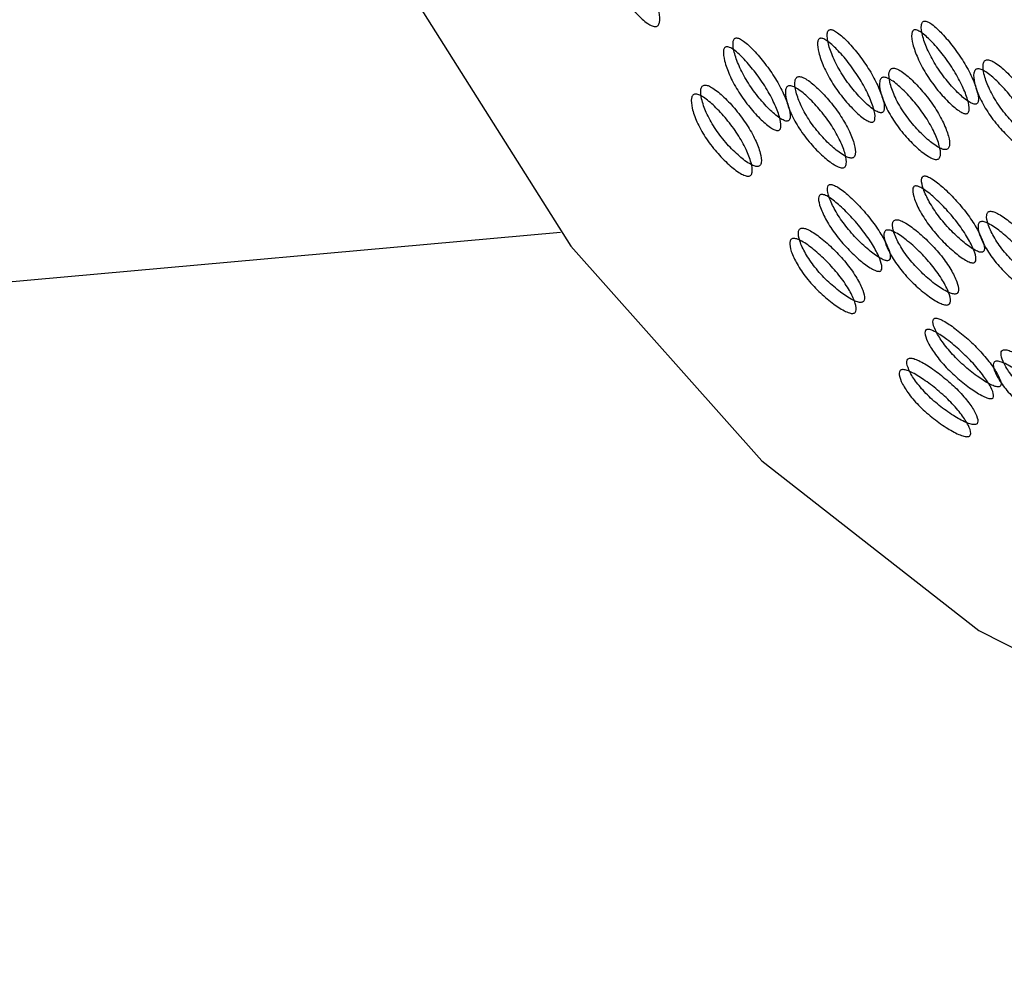
# Model space of a CAD drawing. Units: millimetres. Extents: x 42 to 1837, y 46 to 1976.
# Drawn here: x 1458 to 1464, y 1716 to 1722 of the extents above; entities that cross this region are included whole.
import ezdxf

# ---------------------------------------------------------------- set-up
doc = ezdxf.new("R2010")
doc.units = ezdxf.units.MM

msp = doc.modelspace()

# ---------------------------------------------------------------- linework, layer by layer
at = {"color": 7, "linetype": 'Continuous', "lineweight": 25}
msp.add_line((1457.5974, 1720.6768), (1461.4527, 1721.0216), dxfattribs=at)
at = {"color": 7, "linetype": 'Continuous', "lineweight": 25, "flags": 128}
msp.add_lwpolyline([(1466.9725, 1740.0889), (1466.2407, 1739.9852), (1464.6761, 1739.4926), (1463.2182, 1738.651), (1461.914, 1737.4875), (1460.8052, 1736.0394), (1459.9276, 1734.3533), (1459.3093, 1732.4835), (1458.9703, 1730.4899), (1458.9213, 1728.4367), (1459.1641, 1726.3899), (1459.6907, 1724.4152), (1460.4843, 1722.5761), (1461.5194, 1720.9317), (1462.7626, 1719.535), (1464.1741, 1718.4307), (1465.7084, 1717.6543), (1467.3162, 1717.2309), (1468.946, 1717.174), (1469.0209, 1717.1803)], dxfattribs=at)
at = {"color": 7, "linetype": 'Continuous', "lineweight": 25}
for points, knots in [([(1456.7197, 1770.4503), (1457.8853, 1767.7833), (1460.2164, 1762.4497), (1464.1946, 1754.5225), (1468.6296, 1746.7047), (1473.6441, 1739.0833), (1479.2799, 1731.7816), (1484.939, 1725.5127), (1490.1828, 1720.0638), (1494.7817, 1715.3905), (1499.0159, 1710.9985), (1502.7576, 1706.8636), (1506.0422, 1702.9231), (1509.3676, 1699.2229), (1512.9553, 1695.7632), (1515.7835, 1693.7456), (1517.2013, 1692.7343)], [0, 0, 0, 0, 0.083798, 0.167588, 0.251358, 0.335079, 0.418723, 0.502258, 0.564753, 0.627002, 0.688544, 0.749818, 0.811912, 0.874374, 0.937023, 1, 1, 1, 1]), ([(1461.7695, 1722.9349), (1461.7729, 1722.9348), (1461.7799, 1722.9347), (1461.7972, 1722.9288), (1461.8349, 1722.9051), (1461.8935, 1722.8463), (1461.9622, 1722.7575), (1462.0255, 1722.6542), (1462.0714, 1722.5501), (1462.0973, 1722.459), (1462.1022, 1722.3972), (1462.0914, 1722.3698), (1462.0814, 1722.3619), (1462.0725, 1722.3593), (1462.0617, 1722.36), (1462.0443, 1722.3654), (1462.0053, 1722.3885), (1461.9445, 1722.4453), (1461.8736, 1722.5324), (1461.8094, 1722.6349), (1461.7644, 1722.7398), (1461.7406, 1722.8326), (1461.7379, 1722.8965), (1461.7499, 1722.9247), (1461.7601, 1722.9331), (1461.7664, 1722.9343), (1461.7695, 1722.9349)], [0, 0, 0, 0, 0.009787, 0.020056, 0.043579, 0.101745, 0.172801, 0.250026, 0.327242, 0.398274, 0.456412, 0.479916, 0.490182, 0.499969, 0.509631, 0.519849, 0.543556, 0.601694, 0.672726, 0.749942, 0.827167, 0.898223, 0.956389, 0.980103, 0.990329, 1, 1, 1, 1]), ([(1464.1528, 1721.8546), (1464.1554, 1721.8552), (1464.1609, 1721.8563), (1464.1688, 1721.864), (1464.1753, 1721.8901), (1464.1634, 1721.9482), (1464.1303, 1722.0332), (1464.0783, 1722.1305), (1464.0113, 1722.2272), (1463.9411, 1722.3107), (1463.8831, 1722.3664), (1463.8463, 1722.3898), (1463.8303, 1722.3953), (1463.8206, 1722.3962), (1463.8128, 1722.3939), (1463.8045, 1722.3861), (1463.7971, 1722.3587), (1463.8068, 1722.2986), (1463.838, 1722.2116), (1463.8892, 1722.1135), (1463.957, 1722.0177), (1464.0291, 1721.9362), (1464.0893, 1721.8824), (1464.1271, 1721.8602), (1464.1436, 1721.8547), (1464.1498, 1721.8547), (1464.1528, 1721.8546)], [0, 0, 0, 0, 0.008904, 0.018382, 0.040768, 0.098381, 0.170606, 0.249979, 0.329128, 0.401587, 0.459207, 0.481593, 0.491073, 0.49998, 0.5088, 0.518246, 0.540765, 0.598502, 0.670972, 0.749999, 0.829372, 0.901597, 0.959211, 0.981715, 0.991166, 1, 1, 1, 1]), ([(1463.5404, 1721.7999), (1463.5431, 1721.8004), (1463.5485, 1721.8016), (1463.5564, 1721.8093), (1463.5629, 1721.8354), (1463.5511, 1721.8935), (1463.518, 1721.9784), (1463.466, 1722.0757), (1463.399, 1722.1724), (1463.3288, 1722.2559), (1463.2708, 1722.3116), (1463.2339, 1722.335), (1463.2179, 1722.3405), (1463.2083, 1722.3414), (1463.2005, 1722.3391), (1463.1922, 1722.3313), (1463.1847, 1722.3039), (1463.1944, 1722.2438), (1463.2256, 1722.1568), (1463.2769, 1722.0587), (1463.3446, 1721.9629), (1463.4168, 1721.8815), (1463.477, 1721.8277), (1463.5148, 1721.8055), (1463.5312, 1721.7999), (1463.5374, 1721.7999), (1463.5404, 1721.7999)], [0, 0, 0, 0, 0.008904, 0.018382, 0.040768, 0.098381, 0.170604, 0.249976, 0.329124, 0.401583, 0.459205, 0.481592, 0.491072, 0.499979, 0.5088, 0.518247, 0.540767, 0.598506, 0.670976, 0.750003, 0.829374, 0.901598, 0.95921, 0.981715, 0.991166, 1, 1, 1, 1]), ([(1464.0925, 1721.7933), (1464.0895, 1721.7933), (1464.0832, 1721.7935), (1464.0667, 1721.799), (1464.0287, 1721.8214), (1463.9684, 1721.8757), (1463.8958, 1721.9578), (1463.8275, 1722.0545), (1463.7758, 1722.1534), (1463.7442, 1722.241), (1463.7341, 1722.3017), (1463.7414, 1722.3293), (1463.7497, 1722.3371), (1463.7574, 1722.3395), (1463.767, 1722.3388), (1463.7831, 1722.3332), (1463.8201, 1722.3094), (1463.8785, 1722.2532), (1463.9491, 1722.169), (1464.0166, 1722.0714), (1464.0691, 1721.9733), (1464.1027, 1721.8877), (1464.1148, 1721.8291), (1464.1085, 1721.8026), (1464.1007, 1721.7949), (1464.0952, 1721.7938), (1464.0925, 1721.7933)], [0, 0, 0, 0, 0.008869, 0.018303, 0.04057, 0.098151, 0.170455, 0.249971, 0.329139, 0.401689, 0.459393, 0.481628, 0.49108, 0.499962, 0.508712, 0.5181, 0.540575, 0.598162, 0.670701, 0.749991, 0.829506, 0.901811, 0.959391, 0.981858, 0.991247, 1, 1, 1, 1]), ([(1462.9281, 1721.7451), (1462.9307, 1721.7457), (1462.9362, 1721.7468), (1462.944, 1721.7545), (1462.9505, 1721.7806), (1462.9387, 1721.8387), (1462.9056, 1721.9236), (1462.8536, 1722.0209), (1462.7866, 1722.1177), (1462.7164, 1722.2011), (1462.6584, 1722.2569), (1462.6215, 1722.2802), (1462.6055, 1722.2858), (1462.5959, 1722.2867), (1462.5881, 1722.2843), (1462.5798, 1722.2766), (1462.5724, 1722.2492), (1462.5821, 1722.189), (1462.6132, 1722.1021), (1462.6645, 1722.004), (1462.7322, 1721.9082), (1462.8044, 1721.8267), (1462.8646, 1721.7729), (1462.9024, 1721.7507), (1462.9188, 1721.7452), (1462.9251, 1721.7451), (1462.9281, 1721.7451)], [0, 0, 0, 0, 0.008904, 0.018382, 0.040768, 0.098381, 0.170605, 0.249978, 0.329126, 0.401586, 0.459207, 0.481593, 0.491072, 0.499979, 0.5088, 0.518246, 0.540766, 0.598504, 0.670974, 0.750001, 0.829374, 0.901598, 0.959211, 0.981715, 0.991166, 1, 1, 1, 1]), ([(1463.4802, 1721.7385), (1463.4771, 1721.7386), (1463.4708, 1721.7387), (1463.4543, 1721.7443), (1463.4164, 1721.7667), (1463.356, 1721.8209), (1463.2834, 1721.9031), (1463.2151, 1721.9997), (1463.1634, 1722.0986), (1463.1318, 1722.1863), (1463.1218, 1722.2469), (1463.1291, 1722.2745), (1463.1374, 1722.2823), (1463.1451, 1722.2847), (1463.1547, 1722.284), (1463.1707, 1722.2784), (1463.2078, 1722.2546), (1463.2662, 1722.1984), (1463.3367, 1722.1142), (1463.4042, 1722.0167), (1463.4567, 1721.9186), (1463.4903, 1721.8329), (1463.5024, 1721.7743), (1463.4962, 1721.7479), (1463.4883, 1721.7401), (1463.4828, 1721.739), (1463.4802, 1721.7385)], [0, 0, 0, 0, 0.008869, 0.018303, 0.040571, 0.098151, 0.170453, 0.249967, 0.329135, 0.401685, 0.459391, 0.481627, 0.49108, 0.499963, 0.508712, 0.518101, 0.540577, 0.598166, 0.670705, 0.749995, 0.829508, 0.901811, 0.959391, 0.981858, 0.991247, 1, 1, 1, 1]), ([(1462.8678, 1721.6838), (1462.8647, 1721.6838), (1462.8584, 1721.684), (1462.842, 1721.6895), (1462.804, 1721.7119), (1462.7436, 1721.7662), (1462.671, 1721.8483), (1462.6028, 1721.945), (1462.551, 1722.0439), (1462.5194, 1722.1315), (1462.5094, 1722.1921), (1462.5167, 1722.2197), (1462.525, 1722.2275), (1462.5327, 1722.23), (1462.5423, 1722.2293), (1462.5583, 1722.2236), (1462.5954, 1722.1999), (1462.6538, 1722.1437), (1462.7244, 1722.0595), (1462.7919, 1721.9619), (1462.8444, 1721.8638), (1462.8779, 1721.7782), (1462.8901, 1721.7196), (1462.8838, 1721.6931), (1462.8759, 1721.6854), (1462.8705, 1721.6843), (1462.8678, 1721.6838)], [0, 0, 0, 0, 0.008869, 0.018303, 0.04057, 0.09815, 0.170454, 0.249969, 0.329137, 0.401688, 0.459393, 0.481628, 0.49108, 0.499963, 0.508712, 0.5181, 0.540575, 0.598163, 0.670703, 0.749993, 0.829508, 0.901811, 0.959391, 0.981858, 0.991247, 1, 1, 1, 1]), ([(1464.2281, 1722.1441), (1464.2251, 1722.1436), (1464.2188, 1722.1424), (1464.2092, 1722.1345), (1464.199, 1722.1083), (1464.2062, 1722.0491), (1464.2366, 1721.9632), (1464.2891, 1721.8664), (1464.3608, 1721.772), (1464.4382, 1721.6921), (1464.5033, 1721.6402), (1464.544, 1721.6193), (1464.5618, 1721.6144), (1464.5727, 1721.6138), (1464.5816, 1721.6162), (1464.5911, 1721.6235), (1464.6001, 1721.6488), (1464.591, 1721.7058), (1464.5586, 1721.7897), (1464.5053, 1721.8857), (1464.4344, 1721.9809), (1464.359, 1722.0628), (1464.2959, 1722.117), (1464.2563, 1722.1388), (1464.2385, 1722.1441), (1464.2315, 1722.1441), (1464.2281, 1722.1441)], [0, 0, 0, 0, 0.009797, 0.020103, 0.043798, 0.102007, 0.172977, 0.250041, 0.327096, 0.398042, 0.456222, 0.479902, 0.490203, 0.499996, 0.509774, 0.52007, 0.543775, 0.601955, 0.672901, 0.749956, 0.82702, 0.89799, 0.956198, 0.979914, 0.990216, 1, 1, 1, 1]), ([(1463.6158, 1722.0894), (1463.6127, 1722.0888), (1463.6064, 1722.0876), (1463.5968, 1722.0798), (1463.5867, 1722.0536), (1463.5938, 1721.9944), (1463.6242, 1721.9084), (1463.6768, 1721.8116), (1463.7484, 1721.7173), (1463.8258, 1721.6374), (1463.8909, 1721.5854), (1463.9316, 1721.5645), (1463.9495, 1721.5597), (1463.9603, 1721.5591), (1463.9692, 1721.5614), (1463.9787, 1721.5687), (1463.9877, 1721.5941), (1463.9786, 1721.651), (1463.9462, 1721.735), (1463.8929, 1721.8309), (1463.822, 1721.9261), (1463.7467, 1722.008), (1463.6835, 1722.0622), (1463.6439, 1722.084), (1463.6262, 1722.0894), (1463.6192, 1722.0894), (1463.6158, 1722.0894)], [0, 0, 0, 0, 0.009797, 0.020103, 0.043798, 0.102007, 0.172977, 0.250041, 0.327096, 0.398042, 0.456222, 0.479902, 0.490203, 0.499996, 0.509774, 0.52007, 0.543775, 0.601955, 0.672901, 0.749956, 0.82702, 0.89799, 0.956198, 0.979914, 0.990216, 1, 1, 1, 1]), ([(1464.1664, 1722.0851), (1464.1698, 1722.0851), (1464.1769, 1722.085), (1464.1947, 1722.0796), (1464.2345, 1722.0576), (1464.2979, 1722.0029), (1464.3736, 1721.9203), (1464.445, 1721.8243), (1464.4989, 1721.7276), (1464.5317, 1721.643), (1464.5412, 1721.5855), (1464.5323, 1721.56), (1464.5228, 1721.5526), (1464.514, 1721.5502), (1464.5032, 1721.5507), (1464.4853, 1721.5557), (1464.4443, 1721.5768), (1464.3789, 1721.6293), (1464.3011, 1721.7099), (1464.2289, 1721.805), (1464.1758, 1721.9026), (1464.1449, 1721.9893), (1464.1375, 1722.049), (1464.1475, 1722.0755), (1464.1571, 1722.0834), (1464.1634, 1722.0846), (1464.1664, 1722.0851)], [0, 0, 0, 0, 0.009787, 0.020056, 0.043579, 0.101745, 0.172802, 0.250027, 0.327242, 0.398275, 0.456412, 0.479916, 0.490182, 0.499969, 0.509631, 0.519849, 0.543556, 0.601693, 0.672726, 0.749941, 0.827166, 0.898223, 0.956389, 0.980103, 0.990329, 1, 1, 1, 1]), ([(1463.0034, 1722.0346), (1463.0003, 1722.034), (1462.9941, 1722.0328), (1462.9844, 1722.025), (1462.9743, 1721.9988), (1462.9814, 1721.9396), (1463.0118, 1721.8537), (1463.0644, 1721.7569), (1463.1361, 1721.6625), (1463.2134, 1721.5826), (1463.2785, 1721.5307), (1463.3192, 1721.5098), (1463.3371, 1721.5049), (1463.348, 1721.5043), (1463.3568, 1721.5067), (1463.3663, 1721.514), (1463.3753, 1721.5393), (1463.3662, 1721.5963), (1463.3338, 1721.6802), (1463.2805, 1721.7762), (1463.2096, 1721.8714), (1463.1343, 1721.9533), (1463.0712, 1722.0075), (1463.0315, 1722.0292), (1463.0138, 1722.0346), (1463.0068, 1722.0346), (1463.0034, 1722.0346)], [0, 0, 0, 0, 0.009797, 0.020103, 0.043798, 0.102007, 0.172977, 0.25004, 0.327095, 0.398042, 0.456222, 0.479902, 0.490203, 0.499996, 0.509774, 0.52007, 0.543775, 0.601955, 0.672901, 0.749956, 0.82702, 0.89799, 0.956198, 0.979914, 0.990216, 1, 1, 1, 1]), ([(1463.554, 1722.0304), (1463.5575, 1722.0303), (1463.5645, 1722.0303), (1463.5823, 1722.0248), (1463.6221, 1722.0029), (1463.6855, 1721.9482), (1463.7612, 1721.8656), (1463.8326, 1721.7696), (1463.8865, 1721.6728), (1463.9193, 1721.5882), (1463.9288, 1721.5308), (1463.9199, 1721.5053), (1463.9105, 1721.4979), (1463.9017, 1721.4955), (1463.8908, 1721.496), (1463.8729, 1721.5009), (1463.8319, 1721.5221), (1463.7665, 1721.5745), (1463.6887, 1721.6551), (1463.6165, 1721.7502), (1463.5634, 1721.8479), (1463.5326, 1721.9345), (1463.5251, 1721.9942), (1463.5351, 1722.0207), (1463.5447, 1722.0287), (1463.551, 1722.0298), (1463.554, 1722.0304)], [0, 0, 0, 0, 0.009787, 0.020056, 0.043579, 0.101745, 0.172802, 0.250027, 0.327242, 0.398275, 0.456412, 0.479916, 0.490182, 0.499969, 0.509631, 0.519849, 0.543556, 0.601693, 0.672726, 0.749941, 0.827166, 0.898223, 0.956389, 0.980103, 0.990329, 1, 1, 1, 1]), ([(1462.391, 1721.9799), (1462.388, 1721.9793), (1462.3817, 1721.9781), (1462.372, 1721.9703), (1462.3619, 1721.9441), (1462.3691, 1721.8849), (1462.3994, 1721.7989), (1462.452, 1721.7021), (1462.5237, 1721.6078), (1462.601, 1721.5279), (1462.6661, 1721.4759), (1462.7068, 1721.455), (1462.7247, 1721.4502), (1462.7356, 1721.4496), (1462.7445, 1721.4519), (1462.754, 1721.4592), (1462.763, 1721.4846), (1462.7539, 1721.5415), (1462.7215, 1721.6254), (1462.6681, 1721.7214), (1462.5973, 1721.8166), (1462.5219, 1721.8985), (1462.4588, 1721.9527), (1462.4192, 1721.9745), (1462.4014, 1721.9799), (1462.3944, 1721.9799), (1462.391, 1721.9799)], [0, 0, 0, 0, 0.009797, 0.020103, 0.043798, 0.102006, 0.172976, 0.25004, 0.327095, 0.398041, 0.456222, 0.479902, 0.490203, 0.499996, 0.509774, 0.52007, 0.543775, 0.601955, 0.672902, 0.749957, 0.82702, 0.89799, 0.956199, 0.979914, 0.990216, 1, 1, 1, 1]), ([(1462.9417, 1721.9756), (1462.9451, 1721.9756), (1462.9522, 1721.9755), (1462.97, 1721.9701), (1463.0097, 1721.9481), (1463.0731, 1721.8934), (1463.1489, 1721.8108), (1463.2203, 1721.7148), (1463.2741, 1721.618), (1463.307, 1721.5335), (1463.3165, 1721.476), (1463.3076, 1721.4505), (1463.2981, 1721.4431), (1463.2893, 1721.4407), (1463.2785, 1721.4412), (1463.2605, 1721.4462), (1463.2196, 1721.4673), (1463.1541, 1721.5198), (1463.0763, 1721.6004), (1463.0041, 1721.6955), (1462.951, 1721.7931), (1462.9202, 1721.8797), (1462.9128, 1721.9395), (1462.9227, 1721.966), (1462.9323, 1721.9739), (1462.9386, 1721.975), (1462.9417, 1721.9756)], [0, 0, 0, 0, 0.009787, 0.020056, 0.043579, 0.101745, 0.172802, 0.250027, 0.327242, 0.398275, 0.456412, 0.479916, 0.490182, 0.499969, 0.509631, 0.519849, 0.543556, 0.601693, 0.672726, 0.749942, 0.827167, 0.898223, 0.956389, 0.980103, 0.990329, 1, 1, 1, 1]), ([(1462.3293, 1721.9209), (1462.3327, 1721.9208), (1462.3398, 1721.9208), (1462.3576, 1721.9153), (1462.3974, 1721.8934), (1462.4607, 1721.8386), (1462.5365, 1721.7561), (1462.6079, 1721.6601), (1462.6617, 1721.5633), (1462.6946, 1721.4787), (1462.7041, 1721.4213), (1462.6952, 1721.3957), (1462.6857, 1721.3884), (1462.6769, 1721.3859), (1462.6661, 1721.3865), (1462.6481, 1721.3914), (1462.6072, 1721.4126), (1462.5418, 1721.465), (1462.464, 1721.5456), (1462.3918, 1721.6407), (1462.3387, 1721.7384), (1462.3078, 1721.825), (1462.3004, 1721.8847), (1462.3103, 1721.9112), (1462.32, 1721.9191), (1462.3262, 1721.9203), (1462.3293, 1721.9209)], [0, 0, 0, 0, 0.0097866, 0.0200562, 0.0435787, 0.1017445, 0.1728009, 0.2500257, 0.3272417, 0.3982745, 0.4564123, 0.4799163, 0.4901823, 0.4999691, 0.5096306, 0.5198494, 0.5435558, 0.6016935, 0.6727264, 0.7499423, 0.8271671, 0.8982235, 0.9563893, 0.9801031, 0.9903287, 1, 1, 1, 1]), ([(1464.1937, 1720.8916), (1464.1963, 1720.8921), (1464.2017, 1720.8932), (1464.2091, 1720.9003), (1464.2137, 1720.9243), (1464.1976, 1720.9776), (1464.1581, 1721.0555), (1464.0987, 1721.1448), (1464.0242, 1721.2336), (1463.9475, 1721.3103), (1463.885, 1721.3615), (1463.8462, 1721.3829), (1463.8297, 1721.3879), (1463.82, 1721.3886), (1463.8123, 1721.3864), (1463.8045, 1721.3792), (1463.799, 1721.3538), (1463.8132, 1721.2982), (1463.8509, 1721.218), (1463.9096, 1721.1278), (1463.9848, 1721.04), (1464.0633, 1720.9656), (1464.1278, 1720.9166), (1464.1674, 1720.8965), (1464.1844, 1720.8916), (1464.1906, 1720.8916), (1464.1937, 1720.8916)], [0, 0, 0, 0, 0.008904, 0.018382, 0.040768, 0.098381, 0.170604, 0.249976, 0.329124, 0.401583, 0.459205, 0.481592, 0.491072, 0.499979, 0.5088, 0.518247, 0.540767, 0.598506, 0.670976, 0.750003, 0.829374, 0.901598, 0.95921, 0.981715, 0.991166, 1, 1, 1, 1]), ([(1463.5813, 1720.8368), (1463.5839, 1720.8374), (1463.5893, 1720.8385), (1463.5967, 1720.8456), (1463.6013, 1720.8696), (1463.5852, 1720.9229), (1463.5457, 1721.0008), (1463.4863, 1721.09), (1463.4118, 1721.1789), (1463.3351, 1721.2555), (1463.2726, 1721.3067), (1463.2338, 1721.3281), (1463.2173, 1721.3332), (1463.2076, 1721.3339), (1463.1999, 1721.3317), (1463.1921, 1721.3245), (1463.1866, 1721.2991), (1463.2008, 1721.2434), (1463.2385, 1721.1633), (1463.2972, 1721.0731), (1463.3724, 1720.9853), (1463.4509, 1720.9109), (1463.5154, 1720.8619), (1463.555, 1720.8418), (1463.572, 1720.8368), (1463.5783, 1720.8368), (1463.5813, 1720.8368)], [0, 0, 0, 0, 0.008904, 0.018382, 0.040768, 0.098381, 0.170605, 0.249978, 0.329126, 0.401586, 0.459207, 0.481593, 0.491072, 0.499979, 0.5088, 0.518246, 0.540766, 0.598504, 0.670974, 0.750001, 0.829374, 0.901598, 0.959211, 0.981715, 0.991166, 1, 1, 1, 1]), ([(1464.1391, 1720.8223), (1464.136, 1720.8224), (1464.1296, 1720.8224), (1464.1127, 1720.8274), (1464.0728, 1720.8477), (1464.0081, 1720.8971), (1463.9291, 1720.9721), (1463.8534, 1721.0607), (1463.7941, 1721.1516), (1463.7559, 1721.2325), (1463.7414, 1721.2885), (1463.7467, 1721.3141), (1463.7545, 1721.3214), (1463.7621, 1721.3237), (1463.7718, 1721.3231), (1463.7884, 1721.318), (1463.8274, 1721.2963), (1463.8903, 1721.2446), (1463.9675, 1721.1672), (1464.0425, 1721.0777), (1464.1025, 1720.9876), (1464.1425, 1720.9091), (1464.1589, 1720.8554), (1464.1545, 1720.831), (1464.1472, 1720.8239), (1464.1417, 1720.8228), (1464.1391, 1720.8223)], [0, 0, 0, 0, 0.0088691, 0.0183034, 0.040571, 0.0981506, 0.1704533, 0.2499671, 0.3291351, 0.4016853, 0.4593912, 0.4816273, 0.4910797, 0.4999625, 0.5087123, 0.5181011, 0.5405769, 0.5981657, 0.670705, 0.7499946, 0.8295084, 0.901811, 0.9593907, 0.9818578, 0.9912467, 1, 1, 1, 1]), ([(1463.5267, 1720.7676), (1463.5236, 1720.7676), (1463.5173, 1720.7677), (1463.5003, 1720.7727), (1463.4605, 1720.7929), (1463.3958, 1720.8424), (1463.3168, 1720.9174), (1463.241, 1721.006), (1463.1817, 1721.0969), (1463.1435, 1721.1777), (1463.129, 1721.2338), (1463.1343, 1721.2594), (1463.1421, 1721.2666), (1463.1497, 1721.269), (1463.1594, 1721.2683), (1463.176, 1721.2632), (1463.215, 1721.2415), (1463.2779, 1721.1898), (1463.3551, 1721.1125), (1463.4301, 1721.0229), (1463.4901, 1720.9329), (1463.5301, 1720.8544), (1463.5465, 1720.8006), (1463.5421, 1720.7763), (1463.5348, 1720.7691), (1463.5293, 1720.7681), (1463.5267, 1720.7676)], [0, 0, 0, 0, 0.008869, 0.018303, 0.04057, 0.09815, 0.170454, 0.249969, 0.329137, 0.401688, 0.459393, 0.481628, 0.49108, 0.499963, 0.508712, 0.5181, 0.540575, 0.598163, 0.670703, 0.749993, 0.829508, 0.901811, 0.959391, 0.981858, 0.991247, 1, 1, 1, 1]), ([(1463.6361, 1721.1037), (1463.6331, 1721.1032), (1463.6269, 1721.102), (1463.6177, 1721.0947), (1463.6094, 1721.0705), (1463.6209, 1721.016), (1463.6577, 1720.9372), (1463.7176, 1720.8486), (1463.7966, 1720.7626), (1463.8802, 1720.69), (1463.9494, 1720.643), (1463.9919, 1720.6243), (1464.0102, 1720.62), (1464.0212, 1720.6195), (1464.03, 1720.6217), (1464.039, 1720.6285), (1464.0462, 1720.6517), (1464.033, 1720.7037), (1463.9944, 1720.7803), (1463.9338, 1720.8679), (1463.8556, 1720.9548), (1463.7738, 1721.0297), (1463.7063, 1721.0792), (1463.6648, 1721.099), (1463.6466, 1721.1038), (1463.6395, 1721.1038), (1463.6361, 1721.1037)], [0, 0, 0, 0, 0.009797, 0.020103, 0.043798, 0.102007, 0.172977, 0.25004, 0.327095, 0.398042, 0.456222, 0.479902, 0.490203, 0.499996, 0.509774, 0.52007, 0.543775, 0.601955, 0.672901, 0.749956, 0.82702, 0.89799, 0.956198, 0.979914, 0.990216, 1, 1, 1, 1]), ([(1464.2485, 1721.1585), (1464.2455, 1721.1579), (1464.2392, 1721.1568), (1464.2301, 1721.1495), (1464.2218, 1721.1253), (1464.2333, 1721.0708), (1464.2701, 1720.9919), (1464.33, 1720.9033), (1464.409, 1720.8173), (1464.4926, 1720.7448), (1464.5618, 1720.6978), (1464.6043, 1720.679), (1464.6226, 1720.6747), (1464.6336, 1720.6743), (1464.6423, 1720.6765), (1464.6514, 1720.6832), (1464.6586, 1720.7064), (1464.6454, 1720.7585), (1464.6067, 1720.835), (1464.5461, 1720.9227), (1464.4679, 1721.0096), (1464.3862, 1721.0844), (1464.3187, 1721.1339), (1464.2772, 1721.1537), (1464.259, 1721.1586), (1464.2519, 1721.1585), (1464.2485, 1721.1585)], [0, 0, 0, 0, 0.009797, 0.020103, 0.043798, 0.102007, 0.172977, 0.250041, 0.327096, 0.398042, 0.456222, 0.479902, 0.490203, 0.499996, 0.509774, 0.52007, 0.543775, 0.601955, 0.672901, 0.749956, 0.82702, 0.89799, 0.956198, 0.979914, 0.990216, 1, 1, 1, 1]), ([(1463.0237, 1721.049), (1463.0207, 1721.0484), (1463.0145, 1721.0473), (1463.0054, 1721.04), (1462.9971, 1721.0158), (1463.0086, 1720.9612), (1463.0454, 1720.8824), (1463.1053, 1720.7938), (1463.1842, 1720.7078), (1463.2678, 1720.6353), (1463.337, 1720.5883), (1463.3795, 1720.5695), (1463.3979, 1720.5652), (1463.4088, 1720.5648), (1463.4176, 1720.567), (1463.4266, 1720.5737), (1463.4339, 1720.5969), (1463.4206, 1720.6489), (1463.382, 1720.7255), (1463.3214, 1720.8131), (1463.2432, 1720.9001), (1463.1614, 1720.9749), (1463.0939, 1721.0244), (1463.0525, 1721.0442), (1463.0342, 1721.049), (1463.0272, 1721.049), (1463.0237, 1721.049)], [0, 0, 0, 0, 0.009797, 0.020103, 0.043798, 0.102006, 0.172976, 0.25004, 0.327095, 0.398041, 0.456222, 0.479902, 0.490203, 0.499996, 0.509774, 0.52007, 0.543775, 0.601955, 0.672902, 0.749957, 0.82702, 0.89799, 0.956199, 0.979914, 0.990216, 1, 1, 1, 1]), ([(1464.1923, 1721.0914), (1464.1957, 1721.0914), (1464.2028, 1721.0914), (1464.2212, 1721.0865), (1464.2628, 1721.0665), (1464.3305, 1721.0165), (1464.4128, 1720.9411), (1464.4916, 1720.8534), (1464.5527, 1720.7651), (1464.5919, 1720.6879), (1464.6056, 1720.6354), (1464.5984, 1720.612), (1464.5894, 1720.6052), (1464.5808, 1720.6029), (1464.5698, 1720.6033), (1464.5514, 1720.6077), (1464.5087, 1720.6267), (1464.4391, 1720.6742), (1464.355, 1720.7474), (1464.2754, 1720.8341), (1464.215, 1720.9234), (1464.1776, 1721.0029), (1464.1658, 1721.0579), (1464.1739, 1721.0824), (1464.183, 1721.0897), (1464.1892, 1721.0908), (1464.1923, 1721.0914)], [0, 0, 0, 0, 0.009787, 0.020056, 0.043579, 0.101745, 0.172802, 0.250027, 0.327242, 0.398275, 0.456412, 0.479916, 0.490182, 0.499969, 0.509631, 0.519849, 0.543556, 0.601693, 0.672726, 0.749941, 0.827166, 0.898223, 0.956389, 0.980103, 0.990329, 1, 1, 1, 1]), ([(1462.9675, 1720.9819), (1462.971, 1720.9819), (1462.9781, 1720.9818), (1462.9964, 1720.977), (1463.038, 1720.957), (1463.1058, 1720.907), (1463.188, 1720.8316), (1463.2668, 1720.7439), (1463.328, 1720.6555), (1463.3671, 1720.5784), (1463.3808, 1720.5259), (1463.3737, 1720.5025), (1463.3647, 1720.4957), (1463.356, 1720.4934), (1463.3451, 1720.4938), (1463.3267, 1720.4982), (1463.2839, 1720.5172), (1463.2143, 1720.5647), (1463.1302, 1720.6379), (1463.0507, 1720.7246), (1462.9902, 1720.8139), (1462.9529, 1720.8934), (1462.9411, 1720.9483), (1462.9492, 1720.9729), (1462.9583, 1720.9802), (1462.9645, 1720.9813), (1462.9675, 1720.9819)], [0, 0, 0, 0, 0.009787, 0.020056, 0.043579, 0.101745, 0.172801, 0.250026, 0.327242, 0.398274, 0.456412, 0.479916, 0.490182, 0.499969, 0.509631, 0.519849, 0.543556, 0.601694, 0.672726, 0.749942, 0.827167, 0.898223, 0.956389, 0.980103, 0.990329, 1, 1, 1, 1]), ([(1463.5799, 1721.0366), (1463.5834, 1721.0366), (1463.5905, 1721.0366), (1463.6088, 1721.0317), (1463.6504, 1721.0117), (1463.7182, 1720.9618), (1463.8004, 1720.8863), (1463.8792, 1720.7986), (1463.9404, 1720.7103), (1463.9795, 1720.6331), (1463.9932, 1720.5807), (1463.9861, 1720.5573), (1463.9771, 1720.5505), (1463.9684, 1720.5482), (1463.9575, 1720.5486), (1463.939, 1720.553), (1463.8963, 1720.572), (1463.8267, 1720.6194), (1463.7426, 1720.6926), (1463.6631, 1720.7793), (1463.6026, 1720.8686), (1463.5653, 1720.9481), (1463.5534, 1721.0031), (1463.5615, 1721.0276), (1463.5706, 1721.035), (1463.5769, 1721.0361), (1463.5799, 1721.0366)], [0, 0, 0, 0, 0.009787, 0.020056, 0.043579, 0.101745, 0.172802, 0.250027, 0.327242, 0.398275, 0.456412, 0.479916, 0.490182, 0.499969, 0.509631, 0.519849, 0.543556, 0.601693, 0.672726, 0.749942, 0.827167, 0.898223, 0.956389, 0.980103, 0.990329, 1, 1, 1, 1]), ([(1464.3033, 1720.0158), (1464.3059, 1720.0163), (1464.3113, 1720.0173), (1464.3182, 1720.0238), (1464.3212, 1720.0455), (1464.3012, 1720.0934), (1464.256, 1720.1634), (1464.1899, 1720.2437), (1464.1087, 1720.3237), (1464.026, 1720.3927), (1463.9595, 1720.4388), (1463.9189, 1720.4579), (1463.902, 1720.4624), (1463.8921, 1720.463), (1463.8845, 1720.4609), (1463.8772, 1720.4543), (1463.8735, 1720.4311), (1463.8917, 1720.3806), (1463.9354, 1720.3081), (1464.0008, 1720.2268), (1464.0827, 1720.1479), (1464.1669, 1720.0814), (1464.2352, 1720.0378), (1464.2765, 1720.02), (1464.2939, 1720.0157), (1464.3002, 1720.0158), (1464.3033, 1720.0158)], [0, 0, 0, 0, 0.0089041, 0.0183818, 0.0407677, 0.0983807, 0.1706049, 0.2499778, 0.3291262, 0.4015856, 0.4592065, 0.4815929, 0.4910725, 0.4999793, 0.5087997, 0.5182459, 0.5407656, 0.5985035, 0.6709737, 0.7500008, 0.8293737, 0.9015979, 0.9592108, 0.9817152, 0.9911658, 1, 1, 1, 1]), ([(1464.255, 1719.9394), (1464.2519, 1719.9394), (1464.2455, 1719.9394), (1464.228, 1719.9438), (1464.1865, 1719.9617), (1464.118, 1720.0057), (1464.0332, 1720.0728), (1463.9507, 1720.1523), (1463.8846, 1720.2343), (1463.8405, 1720.3074), (1463.8218, 1720.3582), (1463.8254, 1720.3816), (1463.8327, 1720.3883), (1463.8401, 1720.3905), (1463.85, 1720.39), (1463.867, 1720.3855), (1463.9078, 1720.366), (1463.9748, 1720.3195), (1464.058, 1720.2498), (1464.1398, 1720.1692), (1464.2065, 1720.0883), (1464.2523, 1720.0177), (1464.2726, 1719.9693), (1464.2699, 1719.9474), (1464.263, 1719.9408), (1464.2576, 1719.9399), (1464.255, 1719.9394)], [0, 0, 0, 0, 0.0088688, 0.0183029, 0.0405702, 0.0981503, 0.170454, 0.2499689, 0.3291374, 0.4016876, 0.4593927, 0.4816282, 0.4910801, 0.4999625, 0.5087119, 0.5181003, 0.5405753, 0.5981634, 0.6707027, 0.7499928, 0.8295077, 0.9018114, 0.9593914, 0.9818583, 0.9912469, 1, 1, 1, 1]), ([(1464.3397, 1720.2574), (1464.3367, 1720.2569), (1464.3305, 1720.2558), (1464.3218, 1720.2491), (1464.3152, 1720.2271), (1464.3306, 1720.1779), (1464.3732, 1720.1069), (1464.4397, 1720.0276), (1464.5251, 1719.9509), (1464.6143, 1719.8865), (1464.6872, 1719.845), (1464.7312, 1719.8286), (1464.75, 1719.8249), (1464.7611, 1719.8246), (1464.7697, 1719.8266), (1464.7783, 1719.8328), (1464.784, 1719.8536), (1464.7671, 1719.9001), (1464.7229, 1719.9686), (1464.6558, 1720.0469), (1464.571, 1720.1246), (1464.4834, 1720.1915), (1464.412, 1720.2358), (1464.3689, 1720.2533), (1464.3502, 1720.2576), (1464.3431, 1720.2575), (1464.3397, 1720.2574)], [0, 0, 0, 0, 0.009797, 0.020103, 0.043798, 0.102007, 0.172977, 0.25004, 0.327095, 0.398042, 0.456222, 0.479902, 0.490203, 0.499996, 0.509774, 0.52007, 0.543775, 0.601955, 0.672901, 0.749956, 0.82702, 0.89799, 0.956198, 0.979914, 0.990216, 1, 1, 1, 1]), ([(1463.7273, 1720.2027), (1463.7243, 1720.2021), (1463.7181, 1720.201), (1463.7094, 1720.1943), (1463.7028, 1720.1723), (1463.7182, 1720.1231), (1463.7608, 1720.0522), (1463.8273, 1719.9728), (1463.9127, 1719.8961), (1464.0019, 1719.8317), (1464.0748, 1719.7902), (1464.1189, 1719.7738), (1464.1376, 1719.7701), (1464.1487, 1719.7698), (1464.1573, 1719.7719), (1464.166, 1719.778), (1464.1717, 1719.7989), (1464.1547, 1719.8454), (1464.1105, 1719.9138), (1464.0434, 1719.9921), (1463.9586, 1720.0699), (1463.8711, 1720.1368), (1463.7997, 1720.181), (1463.7566, 1720.1986), (1463.7378, 1720.2028), (1463.7308, 1720.2027), (1463.7273, 1720.2027)], [0, 0, 0, 0, 0.009797, 0.020103, 0.043798, 0.102006, 0.172976, 0.25004, 0.327095, 0.398041, 0.456222, 0.479902, 0.490203, 0.499996, 0.509774, 0.52007, 0.543775, 0.601955, 0.672902, 0.749957, 0.82702, 0.89799, 0.956199, 0.979914, 0.990216, 1, 1, 1, 1]), ([(1464.2896, 1720.1829), (1464.2931, 1720.183), (1464.3002, 1720.183), (1464.319, 1720.1787), (1464.3623, 1720.161), (1464.434, 1720.1163), (1464.5221, 1720.0489), (1464.6075, 1719.9705), (1464.6752, 1719.8915), (1464.72, 1719.8226), (1464.7374, 1719.7757), (1464.7318, 1719.7547), (1464.7233, 1719.7485), (1464.7147, 1719.7463), (1464.7036, 1719.7466), (1464.6848, 1719.7503), (1464.6405, 1719.767), (1464.5671, 1719.8089), (1464.4774, 1719.8738), (1464.3914, 1719.9512), (1464.3243, 1720.0312), (1464.2811, 1720.1027), (1464.2653, 1720.1523), (1464.2717, 1720.1746), (1464.2804, 1720.1814), (1464.2866, 1720.1824), (1464.2896, 1720.1829)], [0, 0, 0, 0, 0.0097867, 0.0200563, 0.043579, 0.1017451, 0.1728017, 0.2500265, 0.3272424, 0.398275, 0.4564125, 0.4799164, 0.4901823, 0.4999691, 0.5096306, 0.5198494, 0.5435557, 0.6016933, 0.6727259, 0.7499418, 0.8271666, 0.8982231, 0.9563892, 0.980103, 0.9903287, 1, 1, 1, 1]), ([(1463.6772, 1720.1282), (1463.6807, 1720.1282), (1463.6879, 1720.1283), (1463.7066, 1720.124), (1463.7499, 1720.1062), (1463.8216, 1720.0616), (1463.9097, 1719.9941), (1463.9951, 1719.9157), (1464.0629, 1719.8368), (1464.1076, 1719.7678), (1464.125, 1719.7209), (1464.1195, 1719.6999), (1464.1109, 1719.6937), (1464.1023, 1719.6916), (1464.0913, 1719.6918), (1464.0724, 1719.6956), (1464.0281, 1719.7122), (1463.9548, 1719.7541), (1463.8651, 1719.8191), (1463.779, 1719.8964), (1463.7119, 1719.9764), (1463.6687, 1720.0479), (1463.6529, 1720.0976), (1463.6594, 1720.1199), (1463.668, 1720.1266), (1463.6742, 1720.1277), (1463.6772, 1720.1282)], [0, 0, 0, 0, 0.009787, 0.020056, 0.043579, 0.101745, 0.172801, 0.250026, 0.327242, 0.398274, 0.456412, 0.479916, 0.490182, 0.499969, 0.509631, 0.519849, 0.543556, 0.601694, 0.672726, 0.749942, 0.827167, 0.898223, 0.956389, 0.980103, 0.990329, 1, 1, 1, 1])]:
    msp.add_open_spline(points, degree=3, knots=knots, dxfattribs=at)

doc.saveas('drawing.dxf')
